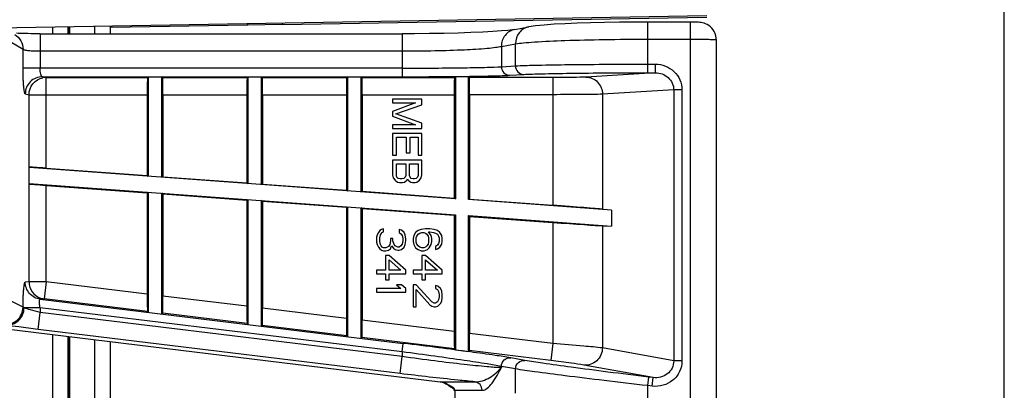
# Model space of a CAD drawing. Units: millimetres. Extents: x 0 to 2000, y 0 to 1600.
# Drawn here: x 201 to 258, y 667 to 688 of the extents above; entities that cross this region are included whole.
import ezdxf

# ---------------------------------------------------------------- set-up
doc = ezdxf.new("R2010")
doc.units = ezdxf.units.MM
doc.header["$LTSCALE"] = 110
doc.layers.get('0').update_dxf_attribs({"linetype": 'CONTINUOUS'})
doc.layers.add('7_ALL_FEATURES', color=7, linetype='CONTINUOUS')
doc.layers.add('DEF_DRAFT_DIM', color=7, linetype='CONTINUOUS')
doc.styles.get("Standard").update_dxf_attribs({"font": 'txt', "width": 0.8})
doc.dimstyles.new('DIMSTYLE_2', dxfattribs={"dimtxt": 20, "dimasz": 3, "dimexe": 0.8, "dimexo": 0.2, "dimgap": 5, "dimtad": 1, "dimdsep": 46, "dimtxsty": 'Standard', "dimblk": 'OPEN', "dimblk1": 'OPEN', "dimblk2": 'OPEN', "dimcen": 0.09, "dimazin": 2, "dimtp": 0.3, "dimtm": 0.3, "dimtfac": 1, "dimtofl": 0, "dimtmove": 0, "dimatfit": 3, "dimldrblk": 'OPEN', "dimfxl": 1, "dimtolj": 1, "dimarcsym": 0})
doc.dimstyles.new('DIMSTYLE_3', dxfattribs={"dimtxt": 20, "dimasz": 3, "dimexe": 0.8, "dimexo": 0.2, "dimgap": 5, "dimtad": 1, "dimdec": 0, "dimdsep": 46, "dimtxsty": 'Standard', "dimblk": 'OPEN', "dimblk1": 'OPEN', "dimblk2": 'OPEN', "dimcen": 0.09, "dimadec": 0, "dimazin": 2, "dimtp": 0.3, "dimtm": 0.3, "dimtfac": 1, "dimtdec": 0, "dimtofl": 0, "dimtmove": 0, "dimatfit": 3, "dimldrblk": 'OPEN', "dimfxl": 1, "dimtolj": 1, "dimarcsym": 0})

# ---------------------------------------------------------------- blocks, each defined once
blk = doc.blocks.new('_OPEN')
at = {"color": 0, "linetype": 'ByBlock'}
for p, q in [((0, 0), (-1, 0.117)), ((-1, -0.117), (0, 0)), ((-1, 0), (0, 0))]:
    blk.add_line(p, q, dxfattribs=at)
blk = doc.blocks.new('*D3')
at = {"layer": 'DEF_DRAFT_DIM', "color": 2, "linetype": 'Continuous', "transparency": 16777216}
for p, q in [((181.814, 726.105), (181.814, 771.311)), ((257.814, 662.128), (257.814, 771.311)), ((181.814, 770.511), (219.814, 770.511)), ((257.814, 770.511), (219.814, 770.511))]:
    blk.add_line(p, q, dxfattribs=at)
at = {"layer": 'DEF_DRAFT_DIM', "color": 2, "linetype": 'Continuous', "transparency": 16777216, "xscale": 3, "yscale": 3, "zscale": 3, "rotation": 180}
blk.add_blockref('_OPEN', (181.814, 770.511), dxfattribs=at)
at = {"layer": 'DEF_DRAFT_DIM', "color": 2, "linetype": 'Continuous', "transparency": 16777216, "xscale": 3, "yscale": 3, "zscale": 3}
blk.add_blockref('_OPEN', (257.814, 770.511), dxfattribs=at)
blk = doc.blocks.new('*D6')
at = {"layer": 'DEF_DRAFT_DIM', "color": 2, "linetype": 'Continuous', "transparency": 16777216}
for p, q in [((170.814, 734.303), (170.814, 851.164)), ((257.814, 662.128), (257.814, 851.164)), ((170.814, 850.364), (214.314, 850.364)), ((257.814, 850.364), (214.314, 850.364))]:
    blk.add_line(p, q, dxfattribs=at)
at = {"layer": 'DEF_DRAFT_DIM', "color": 2, "linetype": 'Continuous', "transparency": 16777216, "xscale": 3, "yscale": 3, "zscale": 3, "rotation": 180}
blk.add_blockref('_OPEN', (170.814, 850.364), dxfattribs=at)
at = {"layer": 'DEF_DRAFT_DIM', "color": 2, "linetype": 'Continuous', "transparency": 16777216, "xscale": 3, "yscale": 3, "zscale": 3}
blk.add_blockref('_OPEN', (257.814, 850.364), dxfattribs=at)

msp = doc.modelspace()

# ---------------------------------------------------------------- linework, layer by layer
at = {"layer": '7_ALL_FEATURES', "color": 7, "linetype": 'Continuous'}
for p, q in [((171.119, 687.112), (240.519, 688.324)), ((215.814, 687.797), (240.519, 688.228)), ((215.814, 687.89), (215.814, 687.799)), ((237.07, 684.99), (237.07, 687.945)), ((239.558, 566.956), (239.558, 687.945)), ((202.471, 687.26), (202.471, 687.659)), ((203.351, 687.26), (203.351, 687.674)), ((203.397, 687.675), (203.397, 687.26)), ((203.43, 687.676), (203.43, 687.26)), ((204.901, 687.26), (204.901, 687.701)), ((213.814, 687.762), (205.814, 687.623)), ((205.814, 687.26), (205.814, 687.717)), ((213.814, 687.764), (213.814, 687.855)), ((215.814, 687.799), (213.814, 687.764)), ((229.34, 687.51), (230.16, 687.661)), ((199.977, 686.812), (200.734, 686.356)), ((201.73, 687.26), (201.73, 685.26)), ((201.73, 687.26), (222.792, 687.26)), ((222.792, 687.26), (222.792, 684.76)), ((237.07, 686.945), (239.558, 686.945)), ((241.058, 686.918), (241.058, 567.982)), ((200.734, 685.26), (200.734, 686.356)), ((201.73, 686.26), (222.792, 686.26)), ((228.56, 686.527), (229.38, 686.678)), ((228.56, 686.527), (228.56, 685.343)), ((229.38, 685.394), (229.38, 686.678)), ((222.792, 685.26), (200.734, 685.26)), ((228.56, 685.343), (229.38, 685.394)), ((237.07, 685.49), (237.512, 685.49)), ((237.512, 685.49), (237.512, 684.99)), ((201.859, 684.76), (202.08, 684.715)), ((201.859, 684.76), (222.792, 684.76)), ((202.08, 679.437), (202.08, 684.715)), ((202.08, 684.715), (207.976, 684.715)), ((207.976, 684.715), (208.02, 684.76)), ((208.02, 684.76), (208.02, 678.973)), ((208.814, 678.914), (208.814, 684.76)), ((208.858, 684.715), (208.814, 684.76)), ((208.858, 684.715), (213.77, 684.715)), ((213.77, 684.715), (213.814, 684.76)), ((213.814, 684.76), (213.814, 678.548)), ((214.608, 678.49), (214.608, 684.76)), ((214.652, 684.715), (214.608, 684.76)), ((214.652, 684.715), (219.564, 684.715)), ((219.564, 684.715), (219.608, 684.76)), ((219.608, 684.76), (219.608, 678.124)), ((220.402, 678.065), (220.402, 684.76)), ((220.446, 684.715), (220.402, 684.76)), ((220.446, 684.715), (225.831, 684.715)), ((225.831, 684.715), (225.884, 684.769)), ((225.884, 684.769), (225.884, 677.66)), ((225.884, 684.769), (226.637, 684.769)), ((226.637, 677.604), (226.637, 684.769)), ((226.69, 684.715), (226.637, 684.769)), ((231.553, 684.715), (226.69, 684.715)), ((229.041, 684.843), (229.86, 684.894)), ((231.553, 684.715), (231.553, 677.278)), ((237.512, 684.99), (233.476, 684.741)), ((237.07, 684.99), (237.512, 684.99)), ((238.585, 683.997), (234.437, 683.741)), ((238.585, 683.997), (238.585, 668.215)), ((239.065, 683.997), (238.585, 683.997)), ((239.065, 683.997), (239.065, 668.215)), ((200.863, 683.76), (201.084, 683.715)), ((201.084, 672.82), (201.084, 683.715)), ((201.084, 683.715), (207.959, 683.715)), ((207.959, 683.715), (207.959, 679.007)), ((208.875, 683.715), (208.875, 678.94)), ((208.875, 683.715), (213.753, 683.715)), ((213.753, 683.715), (213.753, 678.582)), ((214.669, 683.715), (214.669, 678.515)), ((214.669, 683.715), (219.547, 683.715)), ((219.547, 683.715), (219.547, 678.158)), ((220.463, 683.715), (220.463, 678.091)), ((220.463, 683.715), (225.814, 683.715)), ((222.234, 683.446), (222.234, 683.234)), ((223.934, 683.446), (222.234, 683.446)), ((223.934, 683.128), (223.934, 683.446)), ((225.814, 683.715), (225.814, 677.699)), ((226.707, 683.715), (226.707, 677.633)), ((231.553, 683.715), (226.707, 683.715)), ((234.437, 683.741), (234.437, 677.049)), ((223.572, 683.234), (222.234, 682.738)), ((222.234, 683.234), (223.572, 683.234)), ((222.234, 682.738), (222.234, 682.455)), ((222.415, 682.596), (223.934, 683.128)), ((222.234, 682.455), (223.572, 681.959)), ((223.934, 682.065), (222.415, 682.596)), ((222.234, 681.959), (222.234, 681.746)), ((223.572, 681.959), (222.234, 681.959)), ((222.234, 681.746), (223.934, 681.746)), ((223.934, 681.746), (223.934, 682.065)), ((222.234, 681.463), (222.234, 680.188)), ((223.934, 681.463), (222.234, 681.463)), ((222.451, 680.188), (222.451, 681.251)), ((222.451, 681.251), (223.03, 681.251)), ((223.03, 681.251), (223.03, 680.33)), ((223.247, 680.33), (223.247, 681.251)), ((223.247, 681.251), (223.717, 681.251)), ((223.717, 681.251), (223.717, 680.188)), ((223.934, 680.188), (223.934, 681.463)), ((222.234, 680.188), (222.451, 680.188)), ((222.234, 679.905), (222.234, 679.055)), ((223.934, 679.905), (222.234, 679.905)), ((223.03, 680.33), (223.247, 680.33)), ((223.717, 680.188), (223.934, 680.188)), ((223.934, 679.055), (223.934, 679.905)), ((225.884, 677.66), (201.084, 679.476)), ((202.08, 679.437), (207.959, 679.007)), ((222.451, 679.019), (222.451, 679.692)), ((222.451, 679.692), (222.993, 679.692)), ((222.993, 679.692), (222.993, 679.019)), ((223.21, 679.019), (223.21, 679.692)), ((223.21, 679.692), (223.717, 679.692)), ((223.717, 679.692), (223.717, 679.019)), ((207.959, 679.007), (208.02, 678.973)), ((208.875, 678.94), (208.814, 678.914)), ((208.875, 678.94), (213.753, 678.582)), ((222.234, 679.055), (222.27, 678.878)), ((222.27, 678.878), (222.378, 678.736)), ((222.378, 678.736), (222.523, 678.63)), ((222.487, 678.913), (222.451, 679.019)), ((222.559, 678.842), (222.487, 678.913)), ((222.668, 678.807), (222.559, 678.842)), ((222.776, 678.807), (222.668, 678.807)), ((222.885, 678.842), (222.776, 678.807)), ((222.957, 678.913), (222.885, 678.842)), ((222.921, 678.63), (223.066, 678.736)), ((222.993, 679.019), (222.957, 678.913)), ((223.066, 678.736), (223.102, 678.807)), ((223.102, 678.807), (223.138, 678.736)), ((223.138, 678.736), (223.283, 678.63)), ((223.247, 678.913), (223.21, 679.019)), ((223.319, 678.842), (223.247, 678.913)), ((223.427, 678.807), (223.319, 678.842)), ((223.5, 678.807), (223.427, 678.807)), ((223.608, 678.842), (223.5, 678.807)), ((223.681, 678.913), (223.608, 678.842)), ((223.644, 678.63), (223.789, 678.736)), ((223.717, 679.019), (223.681, 678.913)), ((223.789, 678.736), (223.898, 678.878)), ((223.898, 678.878), (223.934, 679.055)), ((201.084, 678.546), (225.884, 676.73)), ((202.08, 672.819), (202.08, 678.437)), ((202.08, 678.437), (207.959, 678.007)), ((213.753, 678.582), (213.814, 678.548)), ((214.669, 678.515), (214.608, 678.49)), ((214.669, 678.515), (219.547, 678.158)), ((219.547, 678.158), (219.608, 678.124)), ((222.523, 678.63), (222.632, 678.594)), ((222.632, 678.594), (222.813, 678.594)), ((222.813, 678.594), (222.921, 678.63)), ((223.283, 678.63), (223.391, 678.594)), ((223.391, 678.594), (223.536, 678.594)), ((223.536, 678.594), (223.644, 678.63)), ((207.959, 678.007), (208.02, 678.034)), ((207.959, 678.007), (207.959, 672.103)), ((208.02, 678.034), (208.02, 671.045)), ((208.814, 670.949), (208.814, 677.976)), ((208.875, 677.94), (208.814, 677.976)), ((208.875, 677.94), (208.875, 671.992)), ((208.875, 677.94), (213.753, 677.582)), ((213.753, 677.582), (213.814, 677.609)), ((213.753, 677.582), (213.753, 671.398)), ((213.814, 677.609), (213.814, 670.34)), ((220.463, 678.091), (220.402, 678.065)), ((220.463, 678.091), (225.814, 677.699)), ((225.814, 677.699), (225.884, 677.66)), ((226.707, 677.633), (226.637, 677.604)), ((234.961, 676.995), (226.637, 677.604)), ((226.707, 677.633), (231.553, 677.278)), ((214.608, 670.243), (214.608, 677.551)), ((214.669, 677.515), (214.608, 677.551)), ((214.669, 677.515), (214.669, 671.286)), ((214.669, 677.515), (219.547, 677.158)), ((219.547, 677.158), (219.608, 677.185)), ((219.547, 677.158), (219.547, 670.692)), ((219.608, 677.185), (219.608, 669.634)), ((220.402, 669.537), (220.402, 677.127)), ((220.463, 677.091), (220.402, 677.127)), ((220.463, 677.091), (220.463, 670.581)), ((220.463, 677.091), (225.814, 676.699)), ((234.961, 676.995), (234.961, 676.065)), ((225.814, 676.699), (225.884, 676.73)), ((225.814, 676.699), (225.814, 669.929)), ((225.884, 676.73), (225.884, 668.861)), ((226.637, 668.769), (226.637, 676.674)), ((226.707, 676.633), (226.637, 676.674)), ((226.637, 676.674), (234.961, 676.065)), ((226.707, 676.633), (226.707, 669.82)), ((226.707, 676.633), (231.553, 676.278)), ((221.593, 675.871), (221.485, 675.8)), ((221.702, 675.906), (221.593, 675.871)), ((221.702, 675.729), (221.702, 675.906)), ((222.606, 675.871), (222.606, 675.694)), ((222.751, 675.836), (222.606, 675.871)), ((222.895, 675.694), (222.751, 675.836)), ((223.894, 675.871), (223.713, 675.8)), ((224.147, 675.906), (223.894, 675.871)), ((224.4, 675.906), (224.147, 675.906)), ((224.654, 675.871), (224.4, 675.906)), ((224.834, 675.8), (224.654, 675.871)), ((231.553, 676.278), (231.553, 669.23)), ((234.437, 676.087), (234.437, 668.971)), ((234.437, 676.087), (234.961, 676.065)), ((221.34, 675.552), (221.304, 675.411)), ((221.304, 675.411), (221.304, 675.127)), ((221.412, 675.694), (221.34, 675.552)), ((221.485, 675.8), (221.412, 675.694)), ((221.485, 675.375), (221.521, 675.552)), ((221.485, 675.163), (221.485, 675.375)), ((221.521, 675.552), (221.557, 675.623)), ((221.557, 675.623), (221.629, 675.694)), ((221.629, 675.694), (221.702, 675.729)), ((222.1, 675.34), (222.1, 675.198)), ((222.244, 675.34), (222.1, 675.34)), ((222.244, 675.198), (222.244, 675.34)), ((222.606, 675.694), (222.714, 675.623)), ((222.714, 675.623), (222.787, 675.517)), ((222.787, 675.517), (222.823, 675.34)), ((222.823, 675.34), (222.823, 675.198)), ((222.968, 675.552), (222.895, 675.694)), ((223.004, 675.304), (222.968, 675.552)), ((223.004, 675.233), (223.004, 675.304)), ((223.46, 675.517), (223.424, 675.34)), ((223.424, 675.34), (223.424, 675.163)), ((223.568, 675.694), (223.46, 675.517)), ((223.713, 675.8), (223.568, 675.694)), ((223.605, 675.375), (223.641, 675.481)), ((223.605, 675.127), (223.605, 675.375)), ((223.641, 675.481), (223.713, 675.588)), ((223.713, 675.588), (223.822, 675.658)), ((223.822, 675.658), (223.93, 675.694)), ((223.93, 675.694), (224.039, 675.694)), ((224.039, 675.694), (224.147, 675.658)), ((224.147, 675.658), (224.22, 675.588)), ((224.22, 675.588), (224.292, 675.481)), ((224.292, 675.481), (224.328, 675.375)), ((224.473, 675.517), (224.328, 675.729)), ((224.328, 675.729), (224.4, 675.729)), ((224.328, 675.375), (224.328, 675.127)), ((224.4, 675.729), (224.617, 675.694)), ((224.509, 675.34), (224.473, 675.517)), ((224.509, 675.163), (224.509, 675.34)), ((224.617, 675.694), (224.726, 675.658)), ((224.726, 675.658), (224.834, 675.588)), ((224.979, 675.694), (224.834, 675.8)), ((224.834, 675.588), (224.907, 675.481)), ((224.907, 675.481), (224.943, 675.375)), ((224.943, 675.375), (224.943, 675.163)), ((225.088, 675.517), (224.979, 675.694)), ((225.124, 675.34), (225.088, 675.517)), ((225.124, 675.198), (225.124, 675.34)), ((221.304, 675.127), (221.34, 674.986)), ((221.34, 674.986), (221.412, 674.844)), ((221.412, 674.844), (221.485, 674.738)), ((221.521, 674.986), (221.485, 675.163)), ((221.485, 674.738), (221.593, 674.667)), ((221.557, 674.915), (221.521, 674.986)), ((221.629, 674.844), (221.557, 674.915)), ((221.702, 674.808), (221.629, 674.844)), ((221.846, 674.808), (221.702, 674.808)), ((221.991, 674.879), (221.846, 674.808)), ((222.063, 674.986), (221.991, 674.879)), ((221.991, 674.667), (222.1, 674.738)), ((222.1, 675.198), (222.063, 674.986)), ((222.1, 674.738), (222.172, 674.915)), ((222.172, 674.915), (222.28, 674.773)), ((222.317, 674.986), (222.244, 675.198)), ((222.28, 674.773), (222.389, 674.702)), ((222.389, 674.915), (222.317, 674.986)), ((222.534, 674.844), (222.389, 674.915)), ((222.389, 674.702), (222.534, 674.667)), ((222.606, 674.844), (222.534, 674.844)), ((222.714, 674.915), (222.606, 674.844)), ((222.606, 674.667), (222.751, 674.702)), ((222.787, 675.021), (222.714, 674.915)), ((222.751, 674.702), (222.895, 674.844)), ((222.823, 675.198), (222.787, 675.021)), ((222.895, 674.844), (222.968, 674.986)), ((222.968, 674.986), (223.004, 675.233)), ((223.424, 675.163), (223.46, 674.986)), ((223.46, 674.986), (223.568, 674.808)), ((223.568, 674.808), (223.713, 674.702)), ((223.641, 675.021), (223.605, 675.127)), ((223.713, 674.915), (223.641, 675.021)), ((223.822, 674.844), (223.713, 674.915)), ((223.713, 674.702), (223.894, 674.631)), ((223.93, 674.808), (223.822, 674.844)), ((224.039, 674.808), (223.93, 674.808)), ((224.147, 674.844), (224.039, 674.808)), ((224.075, 674.631), (224.256, 674.702)), ((224.22, 674.915), (224.147, 674.844)), ((224.292, 675.021), (224.22, 674.915)), ((224.256, 674.702), (224.364, 674.808)), ((224.328, 675.127), (224.292, 675.021)), ((224.364, 674.808), (224.473, 674.986)), ((224.473, 674.986), (224.509, 675.163)), ((224.834, 674.95), (224.726, 674.879)), ((224.726, 674.879), (224.726, 674.702)), ((224.726, 674.702), (224.834, 674.738)), ((224.907, 675.056), (224.834, 674.95)), ((224.834, 674.738), (224.979, 674.844)), ((224.943, 675.163), (224.907, 675.056)), ((224.979, 674.844), (225.088, 675.021)), ((225.088, 675.021), (225.124, 675.198)), ((221.593, 674.667), (221.702, 674.631)), ((221.702, 674.631), (221.846, 674.631)), ((221.81, 674.348), (221.81, 673.498)), ((222.027, 674.348), (221.81, 674.348)), ((221.846, 674.631), (221.991, 674.667)), ((223.004, 673.498), (222.027, 674.348)), ((222.534, 674.667), (222.606, 674.667)), ((223.894, 674.631), (224.075, 674.631)), ((223.93, 674.348), (223.93, 673.498)), ((224.147, 674.348), (223.93, 674.348)), ((225.124, 673.498), (224.147, 674.348)), ((222.027, 673.498), (222.027, 674.1)), ((222.027, 674.1), (222.714, 673.498)), ((224.147, 673.498), (224.147, 674.1)), ((224.147, 674.1), (224.834, 673.498)), ((221.304, 673.498), (221.304, 673.286)), ((221.81, 673.498), (221.304, 673.498)), ((221.304, 673.286), (221.81, 673.286)), ((221.81, 673.286), (221.81, 672.931)), ((222.714, 673.498), (222.027, 673.498)), ((222.027, 672.931), (222.027, 673.286)), ((222.027, 673.286), (223.004, 673.286)), ((223.004, 673.286), (223.004, 673.498)), ((223.424, 673.498), (223.424, 673.286)), ((223.93, 673.498), (223.424, 673.498)), ((223.424, 673.286), (223.93, 673.286)), ((223.93, 673.286), (223.93, 672.931)), ((224.834, 673.498), (224.147, 673.498)), ((224.147, 672.931), (224.147, 673.286)), ((224.147, 673.286), (225.124, 673.286)), ((225.124, 673.286), (225.124, 673.498)), ((201.084, 672.82), (200.863, 672.803)), ((202.08, 672.819), (201.084, 672.82)), ((202.08, 672.819), (201.959, 671.827)), ((207.959, 672.103), (202.08, 672.819)), ((221.304, 672.436), (221.304, 672.223)), ((222.714, 672.436), (221.304, 672.436)), ((221.81, 672.931), (222.027, 672.931)), ((222.461, 672.648), (222.714, 672.436)), ((222.751, 672.648), (222.461, 672.648)), ((223.004, 672.436), (222.751, 672.648)), ((223.004, 672.223), (223.004, 672.436)), ((223.424, 672.648), (223.424, 671.373)), ((223.605, 672.648), (223.424, 672.648)), ((224.509, 671.656), (223.605, 672.648)), ((223.93, 672.931), (224.147, 672.931)), ((224.726, 672.613), (224.726, 672.436)), ((224.871, 672.577), (224.726, 672.613)), ((224.726, 672.436), (224.834, 672.365)), ((225.015, 672.436), (224.871, 672.577)), ((225.088, 672.294), (225.015, 672.436)), ((201.959, 671.827), (201.738, 671.81)), ((207.976, 671.094), (201.959, 671.827)), ((213.753, 671.398), (208.875, 671.992)), ((221.304, 672.223), (223.004, 672.223)), ((223.605, 671.373), (223.605, 672.365)), ((223.605, 672.365), (224.4, 671.479)), ((224.834, 672.365), (224.907, 672.258)), ((224.907, 672.258), (224.943, 672.081)), ((224.943, 671.94), (224.907, 671.763)), ((224.943, 672.081), (224.943, 671.94)), ((225.124, 672.046), (225.088, 672.294)), ((225.088, 671.692), (225.124, 671.904)), ((225.124, 671.904), (225.124, 672.046)), ((200.734, 671.343), (199.974, 671.741)), ((201.73, 671.308), (200.798, 671.308)), ((201.73, 671.308), (201.73, 671.036)), ((222.792, 668.743), (201.73, 671.308)), ((201.738, 671.81), (222.853, 669.239)), ((219.547, 670.692), (214.669, 671.286)), ((223.424, 671.373), (223.605, 671.373)), ((224.4, 671.479), (224.509, 671.408)), ((224.654, 671.586), (224.509, 671.656)), ((224.509, 671.408), (224.654, 671.373)), ((224.726, 671.586), (224.654, 671.586)), ((224.654, 671.373), (224.726, 671.373)), ((224.834, 671.656), (224.726, 671.586)), ((224.726, 671.373), (224.871, 671.408)), ((224.907, 671.763), (224.834, 671.656)), ((224.871, 671.408), (225.015, 671.55)), ((225.015, 671.55), (225.088, 671.692)), ((201.609, 670.044), (201.73, 671.036)), ((222.792, 668.471), (201.73, 671.036)), ((207.976, 671.094), (208.02, 671.045)), ((208.858, 670.987), (208.814, 670.949)), ((213.77, 670.389), (208.858, 670.987)), ((213.77, 670.389), (213.814, 670.34)), ((214.652, 670.281), (214.608, 670.243)), ((219.564, 669.683), (214.652, 670.281)), ((225.814, 669.929), (220.463, 670.581)), ((199.75, 670.076), (225, 667.001)), ((222.672, 667.479), (201.609, 670.044)), ((202.471, 629.191), (202.471, 669.744)), ((203.351, 629.191), (203.351, 669.637)), ((203.397, 669.632), (203.397, 629.199)), ((203.43, 669.628), (203.43, 629.199)), ((219.564, 669.683), (219.608, 669.634)), ((220.446, 669.576), (220.402, 669.537)), ((225.831, 668.92), (220.446, 669.576)), ((231.553, 669.23), (226.707, 669.82)), ((204.901, 650.879), (204.901, 669.449)), ((205.814, 627.525), (205.814, 669.337)), ((222.792, 668.743), (222.853, 669.239)), ((231.553, 669.23), (231.432, 668.238)), ((238.585, 668.215), (234.437, 668.971)), ((222.672, 667.479), (222.792, 668.471)), ((222.792, 668.743), (222.792, 668.471)), ((225.831, 668.92), (225.884, 668.861)), ((225.884, 668.861), (226.637, 668.769)), ((226.69, 668.815), (226.637, 668.769)), ((231.432, 668.238), (226.69, 668.815)), ((229.921, 668.247), (229.101, 668.396)), ((228.56, 667.9), (228.56, 667.83)), ((229.38, 667.751), (228.56, 667.9)), ((237.391, 667.243), (233.355, 667.979)), ((239.065, 668.215), (238.585, 668.215)), ((229.38, 666.346), (229.38, 667.751)), ((237.07, 666.778), (237.13, 667.275)), ((237.391, 667.243), (237.13, 667.275)), ((237.331, 666.747), (237.391, 667.243)), ((225, 667.001), (227.015, 667.003)), ((225, 667.001), (225, 667.001)), ((237.07, 665.942), (237.07, 666.778)), ((237.331, 666.747), (237.07, 666.778)), ((225.797, 666.505), (227.436, 666.507)), ((225.855, 666.505), (225.855, 588.387))]:
    msp.add_line(p, q, dxfattribs=at)
for points in [[(237.07, 687.945), (236.312, 687.942), (235.426, 687.934), (234.562, 687.92), (233.737, 687.901), (232.967, 687.875), (232.263, 687.845), (231.624, 687.81), (231.049, 687.768), (230.543, 687.717), (230.158, 687.661)], [(241.058, 686.918), (241.054, 687.013), (241.031, 687.149), (240.992, 687.276), (240.939, 687.392), (240.874, 687.497), (240.799, 687.591), (240.716, 687.673), (240.626, 687.742), (240.534, 687.799), (240.442, 687.843), (240.351, 687.876), (240.266, 687.9), (240.186, 687.915), (240.109, 687.925), (240.031, 687.931), (239.945, 687.936), (239.845, 687.94), (239.733, 687.943), (239.611, 687.944), (237.07, 687.945)], [(201.73, 687.26), (201.549, 687.261), (201.36, 687.262), (201.18, 687.264), (201.011, 687.267), (200.853, 687.271), (200.708, 687.275), (200.574, 687.28), (200.454, 687.285), (200.346, 687.291)], [(229.34, 687.51), (229.213, 687.49), (228.943, 687.458), (228.56, 687.423), (228.067, 687.388), (227.472, 687.356), (226.79, 687.327), (226.038, 687.303), (225.23, 687.283), (224.38, 687.27), (223.503, 687.262), (222.792, 687.26)], [(225, 667.001), (225.034, 666.996), (225.107, 666.979), (225.171, 666.959), (225.228, 666.936), (225.278, 666.914), (225.323, 666.891), (225.364, 666.868), (225.401, 666.847), (225.435, 666.826), (225.467, 666.806), (225.497, 666.788)], [(225.497, 666.788), (225.641, 666.695), (225.662, 666.681)], [(225.662, 666.681), (225.682, 666.668), (225.701, 666.654), (225.72, 666.639), (225.739, 666.623), (225.756, 666.605), (225.773, 666.584), (225.786, 666.559), (225.795, 666.529), (225.797, 666.505)]]:
    msp.add_lwpolyline(points, dxfattribs=at)
for centre, radius, start, end in [((202.082, 683.719), 0.996, 90.1059, 101.3583), ((202.081, 672.816), 0.997, 251.0885, 262.9516)]:
    msp.add_arc(centre, radius, start, end, dxfattribs=at)
for centre, major_axis, ratio, start_param, end_param in [((207.976, 683.715), (0, 1), 0.017455, 6.300879, 7.854222), ((208.857, 683.715), (0, 1), 0.017455, -1.571037, -0.017694), ((213.77, 683.715), (0, 1), 0.017455, 6.300879, 7.854222), ((214.652, 683.715), (0, 1), 0.017455, -1.571037, -0.017694), ((219.564, 683.715), (0, 1), 0.017455, 6.300879, 7.854222), ((220.446, 683.715), (0, 1), 0.017455, -1.571037, -0.017694), ((225.831, 683.715), (0, 1), 0.017455, 0.017694, 1.571037), ((226.69, 683.715), (0, 1), 0.017455, -1.571037, -0.017694), ((202.08, 679.429), (1, -0.073), 0.008464, 1.571416, 3.054946), ((202.08, 678.446), (1, -0.073), 0.008943, -3.053671, -1.570141), ((231.553, 677.253), (3, -0.22), 0.008464, 0.279873, 1.571416), ((231.553, 676.305), (3, -0.22), 0.008943, -1.570141, -0.278597), ((207.976, 672.102), (0, 1.007), 0.017327, 1.568924, 3.122267), ((208.857, 671.994), (0, 1.007), 0.017327, 3.156696, 4.71004), ((213.77, 671.396), (0, 1.007), 0.017327, 1.568924, 3.122267), ((214.652, 671.289), (0, 1.007), 0.017327, 3.156696, 4.71004), ((219.564, 670.69), (0, 1.007), 0.017327, 1.568924, 3.122267), ((220.446, 670.583), (0, 1.007), 0.017327, 3.156696, 4.71004), ((225.831, 669.927), (0, 1.007), 0.017327, 1.568924, 3.122267), ((226.69, 669.823), (0, 1.007), 0.017327, -3.126489, -1.573146)]:
    msp.add_ellipse(centre, major_axis=major_axis, ratio=ratio, start_param=start_param, end_param=end_param, dxfattribs=at)
for points, knots in [([(229.34, 687.51), (229.124, 687.471), (228.704, 687.217), (228.557, 686.753), (228.56, 686.527)], [0, 0, 0, 0, 0.493523, 1, 1, 1, 1]), ([(230.158, 687.661), (229.942, 687.621), (229.523, 687.366), (229.377, 686.903), (229.38, 686.678)], [0, 0, 0, 0, 0.493527, 1, 1, 1, 1]), ([(200.253, 687.213), (200.398, 687.126), (200.647, 686.871), (200.735, 686.526), (200.734, 686.356)], [0, 0, 0, 0, 0.499456, 1, 1, 1, 1]), ([(229.38, 686.678), (229.53, 686.702), (229.896, 686.742), (230.854, 686.816), (232.42, 686.883), (234.618, 686.934), (236.223, 686.945), (237.07, 686.945)], [0, 0, 0, 0, 0.059439, 0.143133, 0.374346, 0.670113, 1, 1, 1, 1]), ([(239.558, 686.945), (239.656, 686.945), (239.847, 686.944), (240.125, 686.943), (240.381, 686.941), (240.605, 686.937), (240.769, 686.934), (240.877, 686.931), (240.94, 686.929), (240.988, 686.926), (241.026, 686.925), (241.043, 686.921), (241.058, 686.921), (241.058, 686.918)], [0, 0, 0, 0, 0.194991, 0.382475, 0.55527, 0.706726, 0.831034, 0.881474, 0.923429, 0.956508, 0.980391, 0.994886, 1, 1, 1, 1]), ([(200.734, 686.356), (200.742, 686.347), (200.777, 686.333), (200.842, 686.316), (200.938, 686.3), (201.116, 686.28), (201.383, 686.265), (201.609, 686.26), (201.73, 686.26)], [0, 0, 0, 0, 0.037879, 0.10577, 0.203141, 0.327263, 0.63907, 1, 1, 1, 1]), ([(222.792, 686.26), (223.428, 686.26), (224.632, 686.272), (226.281, 686.322), (227.456, 686.389), (228.174, 686.463), (228.448, 686.503), (228.56, 686.527)], [0, 0, 0, 0, 0.329696, 0.625318, 0.856501, 0.9403, 1, 1, 1, 1]), ([(200.863, 683.76), (200.849, 683.763), (200.829, 683.813), (200.809, 683.895), (200.788, 684.037), (200.77, 684.22), (200.754, 684.444), (200.738, 684.795), (200.734, 685.07), (200.734, 685.26)], [0, 0, 0, 0, 0.027511, 0.087815, 0.181264, 0.304964, 0.454554, 0.624569, 1, 1, 1, 1]), ([(201.859, 684.76), (201.838, 684.761), (201.794, 684.815), (201.745, 684.98), (201.73, 685.141), (201.73, 685.26)], [0, 0, 0, 0, 0.117724, 0.33341, 1, 1, 1, 1]), ([(222.792, 685.26), (223.427, 685.26), (224.631, 685.264), (226.279, 685.279), (227.567, 685.304), (228.286, 685.325), (228.56, 685.343)], [0, 0, 0, 0, 0.330051, 0.625992, 0.857255, 1, 1, 1, 1]), ([(228.56, 685.343), (228.561, 685.216), (228.659, 684.956), (228.917, 684.844), (229.041, 684.843)], [0, 0, 0, 0, 0.506914, 1, 1, 1, 1]), ([(229.38, 685.394), (229.745, 685.415), (230.704, 685.439), (232.421, 685.468), (234.619, 685.486), (236.224, 685.49), (237.07, 685.49)], [0, 0, 0, 0, 0.142718, 0.373975, 0.669916, 1, 1, 1, 1]), ([(229.38, 685.394), (229.38, 685.267), (229.479, 685.007), (229.737, 684.894), (229.86, 684.894)], [0, 0, 0, 0, 0.506914, 1, 1, 1, 1]), ([(237.512, 685.49), (237.711, 685.49), (238.111, 685.416), (238.627, 685.092), (238.981, 684.596), (239.065, 684.195), (239.065, 683.997)], [0, 0, 0, 0, 0.250158, 0.500223, 0.750157, 1, 1, 1, 1]), ([(201.859, 684.76), (201.605, 684.759), (201.075, 684.545), (200.863, 684.015), (200.863, 683.76)], [0, 0, 0, 0, 0.499355, 1, 1, 1, 1]), ([(201.084, 683.715), (201.084, 683.94), (201.245, 684.402), (201.666, 684.652), (201.886, 684.696)], [0, 0, 0, 0, 0.500519, 1, 1, 1, 1]), ([(222.792, 684.76), (223.48, 684.76), (224.784, 684.764), (226.57, 684.779), (227.965, 684.804), (228.744, 684.825), (229.041, 684.843)], [0, 0, 0, 0, 0.330057, 0.626002, 0.857266, 1, 1, 1, 1]), ([(229.86, 684.894), (230.203, 684.915), (231.102, 684.939), (232.711, 684.968), (234.772, 684.986), (236.277, 684.99), (237.07, 684.99)], [0, 0, 0, 0, 0.142726, 0.373982, 0.66992, 1, 1, 1, 1]), ([(233.476, 684.741), (233.236, 684.726), (232.595, 684.721), (231.954, 684.715), (231.553, 684.715)], [0, 0, 0, 0, 0.373968, 1, 1, 1, 1]), ([(233.476, 684.741), (233.601, 684.74), (233.855, 684.686), (234.173, 684.462), (234.386, 684.131), (234.436, 683.87), (234.437, 683.741)], [0, 0, 0, 0, 0.245301, 0.493606, 0.745649, 1, 1, 1, 1]), ([(237.512, 684.99), (237.646, 684.99), (237.918, 684.944), (238.273, 684.735), (238.524, 684.405), (238.585, 684.132), (238.585, 683.997)], [0, 0, 0, 0, 0.249397, 0.499151, 0.749404, 1, 1, 1, 1]), ([(234.437, 683.741), (234.078, 683.726), (233.116, 683.721), (232.155, 683.715), (231.553, 683.715)], [0, 0, 0, 0, 0.37394, 1, 1, 1, 1]), ([(200.734, 671.343), (200.734, 671.529), (200.739, 671.799), (200.755, 672.143), (200.77, 672.361), (200.788, 672.539), (200.81, 672.677), (200.828, 672.754), (200.85, 672.802), (200.863, 672.803)], [0, 0, 0, 0, 0.378444, 0.549183, 0.699018, 0.82242, 0.914981, 0.973883, 1, 1, 1, 1]), ([(201.738, 671.81), (201.504, 671.839), (201.042, 672.078), (200.863, 672.567), (200.863, 672.803)], [0, 0, 0, 0, 0.499389, 1, 1, 1, 1]), ([(201.084, 672.82), (201.084, 672.616), (201.215, 672.199), (201.566, 671.939), (201.759, 671.873)], [0, 0, 0, 0, 0.500492, 1, 1, 1, 1]), ([(199.617, 670.351), (199.755, 670.334), (200.042, 670.361), (200.417, 670.574), (200.672, 670.921), (200.733, 671.203), (200.734, 671.343)], [0, 0, 0, 0, 0.249477, 0.499451, 0.749754, 1, 1, 1, 1]), ([(199.745, 670.316), (199.874, 670.302), (200.144, 670.334), (200.493, 670.551), (200.732, 670.894), (200.794, 671.17), (200.798, 671.308)], [0, 0, 0, 0, 0.240937, 0.488266, 0.742584, 1, 1, 1, 1]), ([(200.798, 671.308), (200.79, 671.312), (200.769, 671.324), (200.746, 671.333), (200.734, 671.343)], [0, 0, 0, 0, 0.359094, 1, 1, 1, 1]), ([(201.73, 671.036), (201.542, 671.082), (201.229, 671.166), (200.918, 671.257), (200.798, 671.308)], [0, 0, 0, 0, 0.598927, 1, 1, 1, 1]), ([(201.73, 671.308), (201.715, 671.371), (201.694, 671.489), (201.68, 671.629), (201.686, 671.723), (201.694, 671.775), (201.72, 671.811), (201.738, 671.81)], [0, 0, 0, 0, 0.368502, 0.684494, 0.806207, 0.897701, 1, 1, 1, 1]), ([(201.609, 670.044), (201.233, 670.09), (200.61, 670.174), (199.988, 670.264), (199.745, 670.316)], [0, 0, 0, 0, 0.604038, 1, 1, 1, 1]), ([(229.101, 668.396), (228.804, 668.45), (228.023, 668.566), (226.626, 668.761), (224.842, 668.993), (223.539, 669.155), (222.853, 669.239)], [0, 0, 0, 0, 0.143701, 0.375501, 0.671046, 1, 1, 1, 1]), ([(234.437, 668.971), (234.078, 669.014), (233.116, 669.097), (232.155, 669.181), (231.553, 669.23)], [0, 0, 0, 0, 0.374614, 1, 1, 1, 1]), ([(234.437, 668.971), (234.435, 668.832), (234.374, 668.552), (234.127, 668.207), (233.767, 667.992), (233.488, 667.963), (233.355, 667.979)], [0, 0, 0, 0, 0.254323, 0.506708, 0.755077, 1, 1, 1, 1]), ([(228.56, 667.9), (228.286, 667.954), (227.565, 668.07), (226.275, 668.265), (224.628, 668.497), (223.426, 668.659), (222.792, 668.743)], [0, 0, 0, 0, 0.14388, 0.375771, 0.671242, 1, 1, 1, 1]), ([(228.56, 667.83), (228.284, 667.829), (227.561, 667.887), (226.27, 668.017), (224.623, 668.219), (223.424, 668.381), (222.792, 668.471)], [0, 0, 0, 0, 0.142701, 0.374421, 0.670474, 1, 1, 1, 1]), ([(228.56, 667.9), (228.562, 668.036), (228.679, 668.315), (228.97, 668.411), (229.101, 668.396)], [0, 0, 0, 0, 0.50734, 1, 1, 1, 1]), ([(227.015, 667.003), (227.317, 666.988), (227.914, 667.213), (228.367, 667.607), (228.56, 667.83)], [0, 0, 0, 0, 0.505988, 1, 1, 1, 1]), ([(227.436, 666.507), (227.542, 666.507), (227.777, 666.63), (228.161, 667.084), (228.396, 667.519), (228.56, 667.83)], [0, 0, 0, 0, 0.17856, 0.411311, 1, 1, 1, 1]), ([(229.38, 667.751), (229.382, 667.886), (229.499, 668.166), (229.79, 668.262), (229.921, 668.247)], [0, 0, 0, 0, 0.50734, 1, 1, 1, 1]), ([(237.13, 667.275), (236.338, 667.371), (234.836, 667.558), (232.776, 667.826), (231.165, 668.051), (230.264, 668.184), (229.921, 668.247)], [0, 0, 0, 0, 0.328942, 0.624483, 0.856285, 1, 1, 1, 1]), ([(233.355, 667.979), (233.116, 668.022), (232.474, 668.105), (231.833, 668.189), (231.432, 668.238)], [0, 0, 0, 0, 0.375481, 1, 1, 1, 1]), ([(239.065, 668.215), (239.065, 668.003), (238.968, 667.572), (238.561, 667.056), (237.979, 666.754), (237.542, 666.721), (237.331, 666.747)], [0, 0, 0, 0, 0.249795, 0.499692, 0.749769, 1, 1, 1, 1]), ([(238.585, 668.215), (238.586, 668.071), (238.517, 667.777), (238.229, 667.435), (237.829, 667.243), (237.534, 667.225), (237.391, 667.243)], [0, 0, 0, 0, 0.250514, 0.500782, 0.750568, 1, 1, 1, 1]), ([(227.015, 667.003), (226.69, 667.033), (225.24, 667.177), (223.793, 667.342), (222.672, 667.479)], [0, 0, 0, 0, 0.224659, 1, 1, 1, 1]), ([(237.07, 666.778), (236.225, 666.875), (234.622, 667.062), (232.425, 667.33), (230.706, 667.554), (229.746, 667.688), (229.38, 667.751)], [0, 0, 0, 0, 0.32908, 0.624672, 0.85641, 1, 1, 1, 1]), ([(225.69, 666.701), (225.605, 666.751), (225.389, 666.875), (225.153, 666.984), (225, 667.001)], [0, 0, 0, 0, 0.389986, 1, 1, 1, 1]), ([(225.821, 666.601), (225.812, 666.613), (225.773, 666.653), (225.725, 666.681), (225.69, 666.701)], [0, 0, 0, 0, 0.280037, 1, 1, 1, 1]), ([(227.436, 666.507), (227.436, 666.624), (227.353, 666.864), (227.129, 666.988), (227.015, 667.003)], [0, 0, 0, 0, 0.50645, 1, 1, 1, 1]), ([(225.855, 666.505), (225.855, 666.517), (225.852, 666.551), (225.835, 666.583), (225.821, 666.601)], [0, 0, 0, 0, 0.326099, 1, 1, 1, 1])]:
    msp.add_open_spline(points, degree=3, knots=knots, dxfattribs=at)

# ---------------------------------------------------------------- dimensions: what is measured, and where the dimension line sits
at = {"layer": 'DEF_DRAFT_DIM', "color": 2, "linetype": 'Continuous'}
dim = msp.add_linear_dim(base=(257.814, 850.364), p1=(170.814, 734.103), p2=(257.814, 661.928), dimstyle='DIMSTYLE_3', dxfattribs=at)
dim.commit()
dim.dimension.update_dxf_attribs({"geometry": '*D6', "text_midpoint": (199.29, 850.364), "dimtype": 160})
dim = msp.add_linear_dim(base=(181.814, 770.511), p1=(257.814, 661.928), p2=(181.814, 725.905), angle=180, dimstyle='DIMSTYLE_2', dxfattribs=at)
dim.commit()
dim.dimension.update_dxf_attribs({"geometry": '*D3', "text_midpoint": (203.814, 770.511), "dimtype": 160})

doc.saveas('drawing.dxf')
